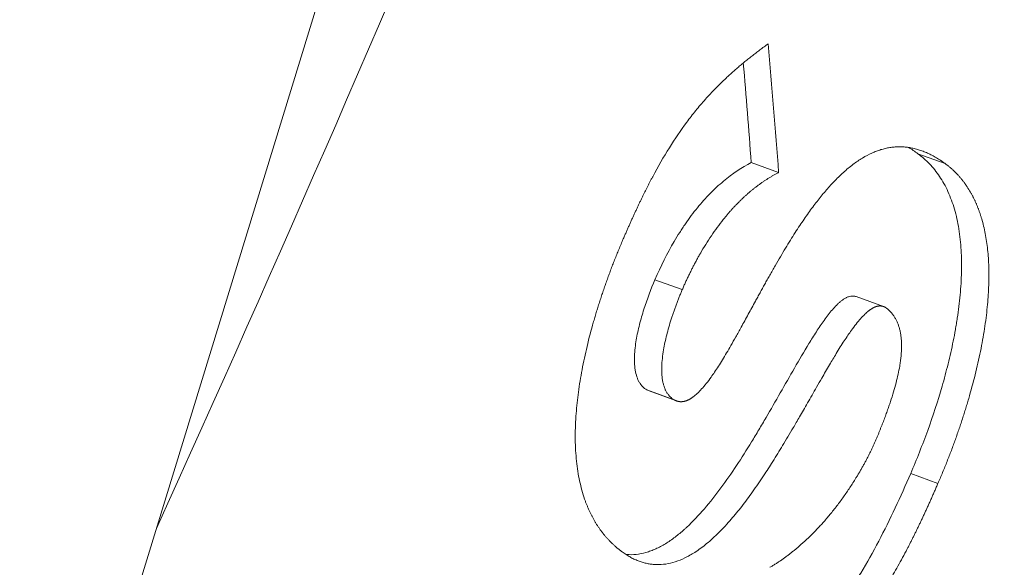
# Model space of a CAD drawing. Units: millimetres. Extents: x 7 to 415, y 5 to 292.
# Drawn here: x 376 to 379, y 83 to 84 of the extents above; entities that cross this region are included whole.
import ezdxf

# ---------------------------------------------------------------- set-up
doc = ezdxf.new("R2010")
doc.units = ezdxf.units.MM
doc.layers.add('1', color=7, linetype='Continuous', true_color=0xffffff)

msp = doc.modelspace()

# ---------------------------------------------------------------- linework, layer by layer
at = {"layer": '1', "color": 155, "linetype": 'Continuous', "lineweight": 13}
for p, q in [((379.0803, 90.6794), (373.1574, 71.3742)), ((378.8036, 84.0562), (378.8777, 84.0293)), ((378.3512, 84.0321), (378.4254, 84.0051)), ((378.0896, 83.7144), (378.1637, 83.6874)), ((378.7102, 83.6414), (378.636, 83.6684)), ((378.0672, 83.4156), (378.1414, 83.3886)), ((378.0672, 83.4156), (378.0739, 83.4125)), ((378.0739, 83.4125), (378.148, 83.3855)), ((378.7838, 83.1887), (378.8579, 83.1617))]:
    msp.add_line(p, q, dxfattribs=at)
for centre, major_axis, ratio, start_param, end_param in [((335.2773, 93.8036), (-34.8535, -49.4594), 0.733648, 1.790558, 1.97995), ((330.8099, 97.0946), (35.8833, 48.7098), 0.77634, 4.978725, 5.05911), ((332.8692, 95.5775), (-35.8833, -48.7098), 0.77634, 1.805906, 1.917518), ((333.8872, 94.8273), (17.4505, -76.4922), 0.541505, 1.307004, 1.311583), ((333.8148, 94.8539), (17.4496, -76.4907), 0.541495, 1.307013, 1.310556)]:
    msp.add_ellipse(centre, major_axis=major_axis, ratio=ratio, start_param=start_param, end_param=end_param, dxfattribs=at)
for points, knots in [([(378.38, 79.5234), (378.3822, 79.5279), (378.3886, 79.5412), (378.3993, 79.5633), (378.4121, 79.5898), (378.4249, 79.6162), (378.4377, 79.6427), (378.4505, 79.6692), (378.4632, 79.6956), (378.476, 79.7221), (378.4887, 79.7486), (378.5015, 79.7751), (378.5142, 79.8016), (378.5269, 79.8281), (378.5396, 79.8545), (378.5523, 79.881), (378.565, 79.9075), (378.5776, 79.934), (378.5903, 79.9605), (378.6029, 79.987), (378.6156, 80.0136), (378.6282, 80.0401), (378.6408, 80.0666), (378.6534, 80.0931), (378.666, 80.1196), (378.6786, 80.1462), (378.6912, 80.1727), (378.7037, 80.1992), (378.7163, 80.2258), (378.7288, 80.2523), (378.7414, 80.2788), (378.7539, 80.3054), (378.7664, 80.3319), (378.7789, 80.3585), (378.7914, 80.385), (378.8039, 80.4116), (378.8163, 80.4382), (378.8288, 80.4647), (378.8412, 80.4913), (378.8537, 80.5179), (378.8661, 80.5445), (378.8785, 80.571), (378.8909, 80.5976), (378.9033, 80.6242), (378.9157, 80.6508), (378.9281, 80.6774), (378.9404, 80.704), (378.9528, 80.7306), (378.9651, 80.7572), (378.9775, 80.7838), (378.9898, 80.8104), (379.0021, 80.837), (379.0144, 80.8636), (379.0267, 80.8902), (379.039, 80.9169), (379.0512, 80.9435), (379.0635, 80.9701), (379.0757, 80.9967), (379.088, 81.0234), (379.1002, 81.05), (379.1124, 81.0766), (379.1246, 81.1033), (379.1368, 81.1299), (379.149, 81.1566), (379.1612, 81.1832), (379.1734, 81.2099), (379.1855, 81.2365), (379.1977, 81.2632), (379.2098, 81.2899), (379.2219, 81.3165), (379.234, 81.3432), (379.2461, 81.3699), (379.2582, 81.3965), (379.2703, 81.4232), (379.2824, 81.4499), (379.2944, 81.4766), (379.3065, 81.5033), (379.3185, 81.53), (379.3305, 81.5567), (379.3425, 81.5834), (379.3545, 81.6101), (379.3665, 81.6368), (379.3785, 81.6635), (379.3905, 81.6902), (379.4025, 81.7169), (379.4144, 81.7436), (379.4263, 81.7703), (379.4383, 81.797), (379.4502, 81.8238), (379.4621, 81.8505), (379.474, 81.8772), (379.4859, 81.9039), (379.4978, 81.9307), (379.5096, 81.9574), (379.5215, 81.9842), (379.5333, 82.0109), (379.5452, 82.0376), (379.557, 82.0644), (379.5688, 82.0911), (379.5806, 82.1179), (379.5924, 82.1447), (379.6042, 82.1714), (379.616, 82.1982), (379.6277, 82.2249), (379.6395, 82.2517), (379.6512, 82.2785), (379.6629, 82.3053), (379.6746, 82.332), (379.6863, 82.3588), (379.698, 82.3856), (379.7097, 82.4124), (379.7214, 82.4392), (379.7331, 82.466), (379.7447, 82.4927), (379.7564, 82.5195), (379.768, 82.5463), (379.7796, 82.5731), (379.7912, 82.6), (379.8028, 82.6268), (379.8144, 82.6536), (379.826, 82.6804), (379.8376, 82.7072), (379.8491, 82.734), (379.8607, 82.7608), (379.8722, 82.7877), (379.8837, 82.8145), (379.8952, 82.8413), (379.9067, 82.8681), (379.9182, 82.895), (379.9297, 82.9218), (379.9412, 82.9486), (379.9526, 82.9755), (379.9641, 83.0023), (379.9755, 83.0292), (379.9869, 83.056), (379.9984, 83.0829), (380.0098, 83.1097), (380.0212, 83.1366), (380.0325, 83.1635), (380.0439, 83.1903), (380.0553, 83.2172), (380.0666, 83.244), (380.078, 83.2709), (380.0893, 83.2978), (380.1006, 83.3247), (380.1119, 83.3515), (380.1232, 83.3784), (380.1345, 83.4053), (380.1458, 83.4322), (380.1571, 83.4591), (380.1683, 83.486), (380.1796, 83.5129), (380.1908, 83.5398), (380.202, 83.5667), (380.2132, 83.5936), (380.2244, 83.6205), (380.2356, 83.6474), (380.2468, 83.6743), (380.258, 83.7012), (380.2691, 83.7281), (380.2803, 83.755), (380.2914, 83.7819), (380.3025, 83.8088), (380.3136, 83.8358), (380.3247, 83.8627), (380.3358, 83.8896), (380.3469, 83.9165), (380.358, 83.9435), (380.369, 83.9704), (380.3801, 83.9974), (380.3911, 84.0243), (380.4021, 84.0512), (380.4132, 84.0782), (380.4242, 84.1051), (380.4352, 84.1321), (380.4461, 84.159), (380.4571, 84.186), (380.4681, 84.2129), (380.479, 84.2399), (380.49, 84.2668), (380.5009, 84.2938), (380.5118, 84.3208), (380.5227, 84.3477), (380.5336, 84.3747), (380.5445, 84.4017), (380.5554, 84.4287), (380.5662, 84.4556), (380.5771, 84.4826), (380.5879, 84.5096), (380.5988, 84.5366), (380.6096, 84.5636), (380.6204, 84.5905), (380.6312, 84.6175), (380.642, 84.6445), (380.6528, 84.6715), (380.6635, 84.6985), (380.6743, 84.7255), (380.685, 84.7525), (380.6957, 84.7795), (380.7065, 84.8065), (380.7172, 84.8335), (380.7279, 84.8605), (380.7386, 84.8876), (380.7492, 84.9146), (380.7599, 84.9416), (380.7706, 84.9686), (380.7812, 84.9956), (380.7918, 85.0226), (380.8025, 85.0497), (380.8131, 85.0767), (380.8237, 85.1037), (380.8343, 85.1308), (380.8448, 85.1578), (380.8554, 85.1848), (380.866, 85.2119), (380.8765, 85.2389), (380.887, 85.2659), (380.8976, 85.293), (380.9081, 85.32), (380.9186, 85.3471), (380.9291, 85.3741), (380.9396, 85.4012), (380.95, 85.4282), (380.9605, 85.4553), (380.9709, 85.4824), (380.9814, 85.5094), (380.9918, 85.5365), (381.0022, 85.5635), (381.0126, 85.5906), (381.023, 85.6177), (381.0334, 85.6447), (381.0437, 85.6718), (381.0541, 85.6989), (381.0645, 85.726), (381.0748, 85.753), (381.0851, 85.7801), (381.0954, 85.8072), (381.1057, 85.8343), (381.116, 85.8614), (381.1263, 85.8885), (381.1366, 85.9155), (381.1468, 85.9426), (381.1571, 85.9697), (381.1673, 85.9968), (381.1775, 86.0239), (381.1878, 86.051), (381.198, 86.0781), (381.2082, 86.1052), (381.2183, 86.1323), (381.2285, 86.1594), (381.2387, 86.1865), (381.2488, 86.2137), (381.259, 86.2408), (381.2691, 86.2679), (381.2792, 86.295), (381.2893, 86.3221), (381.2994, 86.3492), (381.3095, 86.3764), (381.3195, 86.4035), (381.3296, 86.4306), (381.3397, 86.4577), (381.3497, 86.4849), (381.3597, 86.512), (381.3697, 86.5391), (381.3797, 86.5663), (381.3897, 86.5934), (381.3997, 86.6205), (381.4097, 86.6477), (381.4196, 86.6748), (381.4296, 86.7019), (381.4395, 86.7291), (381.4495, 86.7562), (381.4594, 86.7834), (381.4693, 86.8105), (381.4792, 86.8377), (381.489, 86.8648), (381.4989, 86.892), (381.5088, 86.9192), (381.5186, 86.9463), (381.5285, 86.9735), (381.5383, 87.0006), (381.5481, 87.0278), (381.5579, 87.055), (381.5677, 87.0821), (381.5775, 87.1093), (381.5872, 87.1365), (381.597, 87.1636), (381.6068, 87.1908), (381.6165, 87.218), (381.6262, 87.2452), (381.6359, 87.2723), (381.6456, 87.2995), (381.6553, 87.3267), (381.665, 87.3539), (381.6747, 87.3811), (381.6843, 87.4082), (381.694, 87.4354), (381.7036, 87.4626), (381.7132, 87.4898), (381.7229, 87.517), (381.7325, 87.5442), (381.7421, 87.5714), (381.7516, 87.5986), (381.7612, 87.6258), (381.7708, 87.653), (381.7803, 87.6802), (381.7898, 87.7074), (381.7994, 87.7346), (381.8089, 87.7618), (381.8184, 87.789), (381.8279, 87.8162), (381.8373, 87.8434), (381.8468, 87.8706), (381.8563, 87.8978), (381.8657, 87.925), (381.8752, 87.9523), (381.8846, 87.9795), (381.894, 88.0067), (381.9034, 88.0339), (381.9128, 88.0611), (381.9222, 88.0884), (381.9315, 88.1156), (381.9409, 88.1428), (381.9502, 88.17), (381.9596, 88.1973), (381.9689, 88.2245), (381.9782, 88.2517), (381.9875, 88.279), (381.9968, 88.3062), (382.0061, 88.3334), (382.0153, 88.3607), (382.0246, 88.3879), (382.0338, 88.4151), (382.043, 88.4424), (382.0523, 88.4696), (382.0615, 88.4969), (382.0707, 88.5241), (382.0799, 88.5513), (382.089, 88.5786), (382.0982, 88.6058), (382.1074, 88.6331), (382.1165, 88.6603), (382.1256, 88.6876), (382.1347, 88.7148), (382.1439, 88.7421), (382.1529, 88.7694), (382.162, 88.7966), (382.1711, 88.8239), (382.1802, 88.8511), (382.1892, 88.8784), (382.1983, 88.9057), (382.2073, 88.9329), (382.2163, 88.9602), (382.2253, 88.9874), (382.2343, 89.0147), (382.2433, 89.042), (382.2523, 89.0692), (382.2612, 89.0965), (382.2702, 89.1238), (382.2791, 89.1511), (382.288, 89.1783), (382.297, 89.2056), (382.3059, 89.2329), (382.3147, 89.2602), (382.3236, 89.2874), (382.3325, 89.3147), (382.3414, 89.342), (382.3502, 89.3693), (382.359, 89.3966), (382.3679, 89.4238), (382.3767, 89.4511), (382.3855, 89.4784), (382.3943, 89.5057), (382.403, 89.533), (382.4118, 89.5603), (382.4206, 89.5876), (382.4293, 89.6149), (382.4381, 89.6421), (382.4468, 89.6694), (382.4555, 89.6967), (382.4642, 89.724), (382.4729, 89.7513), (382.4815, 89.7786), (382.4902, 89.8059), (382.4989, 89.8332), (382.5075, 89.8605), (382.5161, 89.8878), (382.5248, 89.9151), (382.5334, 89.9424), (382.542, 89.9697), (382.5497, 89.9943), (382.5546, 90.0098), (382.5566, 90.0162)], [0, 0, 0, 0, 0.001309, 0.003878, 0.006447, 0.009016, 0.011585, 0.014154, 0.016723, 0.019292, 0.021861, 0.02443, 0.026999, 0.029568, 0.032137, 0.034706, 0.037275, 0.039845, 0.042414, 0.044983, 0.047552, 0.050121, 0.05269, 0.055259, 0.057828, 0.060397, 0.062966, 0.065535, 0.068104, 0.070673, 0.073242, 0.075812, 0.078381, 0.08095, 0.083519, 0.086088, 0.088657, 0.091226, 0.093795, 0.096364, 0.098933, 0.101502, 0.104071, 0.106641, 0.10921, 0.111779, 0.114348, 0.116917, 0.119486, 0.122055, 0.124624, 0.127193, 0.129762, 0.132331, 0.134901, 0.13747, 0.140039, 0.142608, 0.145177, 0.147746, 0.150315, 0.152884, 0.155453, 0.158022, 0.160592, 0.163161, 0.16573, 0.168299, 0.170868, 0.173437, 0.176006, 0.178575, 0.181144, 0.183714, 0.186283, 0.188852, 0.191421, 0.19399, 0.196559, 0.199128, 0.201697, 0.204267, 0.206836, 0.209405, 0.211974, 0.214543, 0.217112, 0.219681, 0.22225, 0.22482, 0.227389, 0.229958, 0.232527, 0.235096, 0.237665, 0.240234, 0.242803, 0.245373, 0.247942, 0.250511, 0.25308, 0.255649, 0.258218, 0.260787, 0.263357, 0.265926, 0.268495, 0.271064, 0.273633, 0.276202, 0.278771, 0.281341, 0.28391, 0.286479, 0.289048, 0.291617, 0.294186, 0.296756, 0.299325, 0.301894, 0.304463, 0.307032, 0.309601, 0.312171, 0.31474, 0.317309, 0.319878, 0.322447, 0.325016, 0.327586, 0.330155, 0.332724, 0.335293, 0.337862, 0.340431, 0.343001, 0.34557, 0.348139, 0.350708, 0.353277, 0.355847, 0.358416, 0.360985, 0.363554, 0.366123, 0.368693, 0.371262, 0.373831, 0.3764, 0.378969, 0.381539, 0.384108, 0.386677, 0.389246, 0.391815, 0.394385, 0.396954, 0.399523, 0.402092, 0.404661, 0.407231, 0.4098, 0.412369, 0.414938, 0.417507, 0.420077, 0.422646, 0.425215, 0.427784, 0.430354, 0.432923, 0.435492, 0.438061, 0.44063, 0.4432, 0.445769, 0.448338, 0.450907, 0.453477, 0.456046, 0.458615, 0.461184, 0.463754, 0.466323, 0.468892, 0.471461, 0.474031, 0.4766, 0.479169, 0.481738, 0.484308, 0.486877, 0.489446, 0.492015, 0.494585, 0.497154, 0.499723, 0.502292, 0.504862, 0.507431, 0.51, 0.51257, 0.515139, 0.517708, 0.520277, 0.522847, 0.525416, 0.527985, 0.530554, 0.533124, 0.535693, 0.538262, 0.540832, 0.543401, 0.54597, 0.54854, 0.551109, 0.553678, 0.556247, 0.558817, 0.561386, 0.563955, 0.566525, 0.569094, 0.571663, 0.574233, 0.576802, 0.579371, 0.58194, 0.58451, 0.587079, 0.589648, 0.592218, 0.594787, 0.597356, 0.599926, 0.602495, 0.605064, 0.607634, 0.610203, 0.612772, 0.615342, 0.617911, 0.62048, 0.62305, 0.625619, 0.628188, 0.630758, 0.633327, 0.635897, 0.638466, 0.641035, 0.643605, 0.646174, 0.648743, 0.651313, 0.653882, 0.656451, 0.659021, 0.66159, 0.664159, 0.666729, 0.669298, 0.671868, 0.674437, 0.677006, 0.679576, 0.682145, 0.684715, 0.687284, 0.689853, 0.692423, 0.694992, 0.697561, 0.700131, 0.7027, 0.70527, 0.707839, 0.710408, 0.712978, 0.715547, 0.718117, 0.720686, 0.723256, 0.725825, 0.728394, 0.730964, 0.733533, 0.736103, 0.738672, 0.741241, 0.743811, 0.74638, 0.74895, 0.751519, 0.754089, 0.756658, 0.759228, 0.761797, 0.764366, 0.766936, 0.769505, 0.772075, 0.774644, 0.777214, 0.779783, 0.782353, 0.784922, 0.787491, 0.790061, 0.79263, 0.7952, 0.797769, 0.800339, 0.802908, 0.805478, 0.808047, 0.810617, 0.813186, 0.815756, 0.818325, 0.820895, 0.823464, 0.826034, 0.828603, 0.831173, 0.833742, 0.836312, 0.838881, 0.841451, 0.84402, 0.84659, 0.849159, 0.851729, 0.854298, 0.856868, 0.859437, 0.862007, 0.864576, 0.867146, 0.869715, 0.872285, 0.874854, 0.877424, 0.879993, 0.882563, 0.885133, 0.887702, 0.890272, 0.892841, 0.895411, 0.89798, 0.90055, 0.903119, 0.905689, 0.908259, 0.910828, 0.913398, 0.915967, 0.918537, 0.921106, 0.923676, 0.926245, 0.928815, 0.931385, 0.933954, 0.936524, 0.939093, 0.941663, 0.944233, 0.946802, 0.949372, 0.951941, 0.954511, 0.957081, 0.95965, 0.96222, 0.964789, 0.967359, 0.969929, 0.972498, 0.975068, 0.977637, 0.980207, 0.982777, 0.985346, 0.987916, 0.990486, 0.993055, 0.995625, 0.998194, 1, 1, 1, 1]), ([(378.0049, 83.8284), (378.0063, 83.8315), (378.009, 83.8378), (378.0131, 83.8471), (378.0171, 83.8563), (378.0211, 83.8653), (378.0252, 83.8743), (378.0292, 83.8831), (378.0331, 83.8918), (378.0371, 83.9004), (378.0411, 83.9088), (378.045, 83.9172), (378.0489, 83.9254), (378.0528, 83.9335), (378.0567, 83.9415), (378.0606, 83.9493), (378.0644, 83.9571), (378.0683, 83.9647), (378.0721, 83.9722), (378.0759, 83.9796), (378.0797, 83.9868), (378.0965, 84.0187), (378.1273, 84.0723), (378.1672, 84.1312), (378.2004, 84.1738), (378.2265, 84.2044), (378.254, 84.2338), (378.276, 84.2553), (378.292, 84.27), (378.3014, 84.2785), (378.3111, 84.2871), (378.3211, 84.2956), (378.3312, 84.304), (378.3417, 84.3125), (378.3523, 84.321), (378.3632, 84.3294), (378.3743, 84.3379), (378.3857, 84.3463), (378.3933, 84.3519), (378.3972, 84.3547)], [0, 0, 0, 0, 0.013917, 0.027687, 0.041309, 0.054785, 0.068114, 0.081298, 0.094337, 0.10723, 0.119979, 0.132585, 0.145047, 0.157366, 0.169544, 0.181579, 0.193474, 0.205228, 0.216842, 0.228318, 0.239655, 0.250855, 0.378383, 0.49972, 0.560026, 0.621688, 0.684903, 0.749854, 0.770407, 0.791386, 0.812795, 0.834638, 0.85692, 0.879644, 0.902812, 0.926429, 0.950498, 0.97502, 1, 1, 1, 1]), ([(378.1414, 83.3886), (378.1418, 83.3884), (378.1427, 83.3879), (378.144, 83.3872), (378.1454, 83.3865), (378.1468, 83.386), (378.1481, 83.3854), (378.1495, 83.385), (378.1509, 83.3846), (378.1523, 83.3842), (378.1537, 83.3839), (378.1551, 83.3837), (378.1565, 83.3835), (378.158, 83.3834), (378.1594, 83.3833), (378.1609, 83.3833), (378.1623, 83.3834), (378.1638, 83.3835), (378.1653, 83.3836), (378.1668, 83.3838), (378.1682, 83.3841), (378.1698, 83.3845), (378.1713, 83.3849), (378.1728, 83.3853), (378.1743, 83.3858), (378.1759, 83.3864), (378.1774, 83.387), (378.179, 83.3877), (378.1805, 83.3884), (378.1821, 83.3892), (378.1837, 83.3901), (378.1853, 83.391), (378.1869, 83.3919), (378.1885, 83.393), (378.1902, 83.394), (378.1918, 83.3952), (378.1967, 83.3987), (378.205, 83.4058), (378.2168, 83.418), (378.2293, 83.4328), (378.2409, 83.4483), (378.2518, 83.4641), (378.2621, 83.4797), (378.2729, 83.4971), (378.2843, 83.5159), (378.2963, 83.5367), (378.3095, 83.5599), (378.322, 83.5824), (378.3333, 83.603), (378.343, 83.6207), (378.3527, 83.6383), (378.3611, 83.6539), (378.3685, 83.6675), (378.3748, 83.679), (378.3812, 83.6906), (378.3877, 83.7024), (378.3944, 83.7143), (378.4037, 83.731), (378.4156, 83.7519), (378.4299, 83.7764), (378.4437, 83.7996), (378.4571, 83.8214), (378.47, 83.8419), (378.4862, 83.8668), (378.5058, 83.8953), (378.5291, 83.9266), (378.5519, 83.9547), (378.5757, 83.9812), (378.6006, 84.0056), (378.6267, 84.0274), (378.6527, 84.0451), (378.6721, 84.0553), (378.6847, 84.0608), (378.6907, 84.0632), (378.6968, 84.0653), (378.7028, 84.0673), (378.7088, 84.069), (378.7148, 84.0705), (378.7208, 84.0718), (378.7268, 84.0729), (378.7329, 84.0738), (378.7389, 84.0744), (378.7449, 84.0749), (378.7509, 84.0751), (378.757, 84.0751), (378.763, 84.0748), (378.769, 84.0744), (378.775, 84.0737), (378.7811, 84.0729), (378.7871, 84.0718), (378.7931, 84.0704), (378.7992, 84.0689), (378.8052, 84.0672), (378.8112, 84.0652), (378.8173, 84.063), (378.8233, 84.0606), (378.8294, 84.058), (378.8354, 84.0552), (378.8415, 84.0521), (378.8475, 84.0489), (378.8536, 84.0454), (378.8596, 84.0417), (378.8657, 84.0378), (378.8717, 84.0336), (378.8757, 84.0307), (378.8777, 84.0293)], [0, 0, 0, 0, 0.001836, 0.003659, 0.005469, 0.007267, 0.009053, 0.01083, 0.012598, 0.014358, 0.016111, 0.017858, 0.0196, 0.021339, 0.023075, 0.024809, 0.026543, 0.028277, 0.030013, 0.031751, 0.033494, 0.035241, 0.036994, 0.038755, 0.040523, 0.0423, 0.044087, 0.045886, 0.047696, 0.049519, 0.051357, 0.053209, 0.055076, 0.05696, 0.058862, 0.060782, 0.06272, 0.076114, 0.09087, 0.107131, 0.125004, 0.13862, 0.153508, 0.169684, 0.187159, 0.205211, 0.225963, 0.249421, 0.264999, 0.280573, 0.296141, 0.311704, 0.321705, 0.331855, 0.342154, 0.352603, 0.363202, 0.373952, 0.39717, 0.41938, 0.440586, 0.460794, 0.480013, 0.49825, 0.53203, 0.564094, 0.594534, 0.623459, 0.656282, 0.687926, 0.718658, 0.748771, 0.755775, 0.762777, 0.769782, 0.776793, 0.783816, 0.790853, 0.797909, 0.804989, 0.812095, 0.819232, 0.826405, 0.833615, 0.840869, 0.848168, 0.855518, 0.862921, 0.87038, 0.8779, 0.885484, 0.893134, 0.900855, 0.908648, 0.916518, 0.924467, 0.932498, 0.940613, 0.948815, 0.957108, 0.965492, 0.973971, 0.982548, 0.991223, 1, 1, 1, 1]), ([(378.8036, 84.0562), (378.809, 84.0522), (378.8144, 84.0479), (378.8248, 84.0388), (378.8299, 84.0339), (378.8446, 84.0186), (378.8537, 84.0072), (378.8663, 83.9884), (378.8703, 83.9819), (378.878, 83.9681), (378.8816, 83.9609), (378.8919, 83.9383), (378.8978, 83.9224), (378.9076, 83.8887), (378.9115, 83.8709), (378.916, 83.843), (378.9173, 83.8334), (378.9194, 83.8142), (378.9202, 83.8045), (378.922, 83.775), (378.9222, 83.7551), (378.9213, 83.7145), (378.9201, 83.6939), (378.9162, 83.6522), (378.9136, 83.6313), (378.9096, 83.605), (378.9088, 83.5998), (378.907, 83.5893), (378.9061, 83.5841), (378.9033, 83.5684), (378.9014, 83.558), (378.8951, 83.527), (378.8904, 83.5064), (378.8803, 83.4656), (378.8749, 83.4453), (378.8574, 83.3849), (378.8444, 83.345), (378.8231, 83.2859), (378.8156, 83.2663), (378.8001, 83.2273), (378.7921, 83.2079), (378.7838, 83.1887)], [0, 0, 0, 0, 0.03125, 0.03125, 0.0625, 0.0625, 0.125, 0.125, 0.15625, 0.15625, 0.1875, 0.1875, 0.25, 0.25, 0.3125, 0.3125, 0.34375, 0.34375, 0.375, 0.375, 0.4375, 0.4375, 0.5, 0.5, 0.5625, 0.5625, 0.578125, 0.578125, 0.59375, 0.59375, 0.625, 0.625, 0.6875, 0.6875, 0.75, 0.75, 0.875, 0.875, 0.9375, 0.9375, 1, 1, 1, 1]), ([(378.3512, 84.0321), (378.3255, 84.0189), (378.3002, 84.0023), (378.2692, 83.9764), (378.2631, 83.971), (378.251, 83.9598), (378.245, 83.954), (378.2274, 83.936), (378.2159, 83.9231), (378.1936, 83.8958), (378.1828, 83.8813), (378.1696, 83.8622), (378.167, 83.8583), (378.1618, 83.8505), (378.1542, 83.8387), (378.1468, 83.8266), (378.1228, 83.7857), (378.1054, 83.751), (378.0896, 83.7144)], [0, 0, 0, 0, 0.25, 0.25, 0.3125, 0.3125, 0.375, 0.375, 0.5, 0.5, 0.625, 0.625, 0.65625, 0.65625, 0.6875, 0.75, 0.75, 1, 1, 1, 1]), ([(378.8777, 84.0293), (378.8786, 84.0286), (378.8804, 84.0273), (378.883, 84.0253), (378.8855, 84.0233), (378.8881, 84.0212), (378.8906, 84.0191), (378.893, 84.017), (378.8955, 84.0148), (378.8979, 84.0126), (378.9003, 84.0104), (378.9027, 84.0082), (378.905, 84.0059), (378.9073, 84.0035), (378.9096, 84.0012), (378.9118, 83.9988), (378.914, 83.9964), (378.9162, 83.9939), (378.9184, 83.9914), (378.9205, 83.9889), (378.9226, 83.9863), (378.9247, 83.9837), (378.9267, 83.9811), (378.9287, 83.9784), (378.9307, 83.9757), (378.9327, 83.973), (378.9346, 83.9702), (378.9365, 83.9675), (378.9384, 83.9646), (378.9402, 83.9618), (378.942, 83.9589), (378.9438, 83.9559), (378.9455, 83.953), (378.9472, 83.95), (378.9489, 83.947), (378.9506, 83.9439), (378.9522, 83.9408), (378.9538, 83.9377), (378.9554, 83.9345), (378.9569, 83.9313), (378.9585, 83.9281), (378.9599, 83.9248), (378.9614, 83.9215), (378.9628, 83.9182), (378.9642, 83.9149), (378.9656, 83.9115), (378.9669, 83.908), (378.9682, 83.9046), (378.9695, 83.9011), (378.9708, 83.8976), (378.972, 83.894), (378.9732, 83.8904), (378.9743, 83.8868), (378.9755, 83.8831), (378.98, 83.8679), (378.9868, 83.8396), (378.9933, 83.796), (378.9964, 83.7492), (378.9962, 83.6993), (378.9927, 83.6454), (378.9858, 83.5879), (378.9752, 83.5269), (378.9611, 83.4635), (378.9483, 83.4158), (378.9391, 83.3842), (378.9347, 83.3695), (378.9301, 83.3548), (378.9254, 83.3401), (378.9206, 83.3253), (378.9156, 83.3105), (378.9104, 83.2957), (378.9052, 83.2809), (378.8997, 83.266), (378.8942, 83.2512), (378.8885, 83.2363), (378.8827, 83.2214), (378.8767, 83.2065), (378.8706, 83.1916), (378.8643, 83.1766), (378.8601, 83.1667), (378.8579, 83.1617)], [0, 0, 0, 0, 0.00509, 0.010158, 0.015205, 0.02023, 0.025234, 0.030218, 0.035182, 0.040126, 0.045051, 0.049958, 0.054847, 0.059717, 0.064571, 0.069407, 0.074228, 0.079032, 0.083821, 0.088596, 0.093356, 0.098102, 0.102834, 0.107554, 0.112261, 0.116957, 0.121641, 0.126314, 0.130977, 0.13563, 0.140274, 0.144909, 0.149537, 0.154156, 0.158768, 0.163374, 0.167974, 0.172568, 0.177158, 0.181743, 0.186324, 0.190903, 0.195478, 0.200051, 0.204623, 0.209194, 0.213764, 0.218335, 0.222906, 0.227478, 0.232053, 0.236629, 0.241209, 0.245792, 0.250379, 0.298084, 0.346457, 0.39608, 0.447494, 0.501184, 0.559708, 0.620586, 0.684199, 0.75088, 0.765895, 0.780971, 0.796112, 0.81132, 0.826598, 0.841949, 0.857374, 0.872878, 0.888461, 0.904128, 0.91988, 0.935719, 0.951648, 0.96767, 0.983787, 1, 1, 1, 1]), ([(378.4254, 84.0051), (378.4242, 84.0045), (378.4219, 84.0034), (378.4185, 84.0015), (378.4151, 83.9997), (378.4116, 83.9978), (378.4082, 83.9958), (378.4048, 83.9939), (378.4015, 83.9918), (378.3981, 83.9898), (378.3947, 83.9877), (378.3914, 83.9855), (378.3881, 83.9834), (378.3847, 83.9811), (378.3814, 83.9789), (378.3781, 83.9766), (378.3748, 83.9743), (378.3716, 83.9719), (378.3683, 83.9695), (378.3651, 83.967), (378.3618, 83.9645), (378.3586, 83.962), (378.3554, 83.9595), (378.3522, 83.9568), (378.349, 83.9542), (378.3458, 83.9515), (378.3427, 83.9488), (378.3395, 83.946), (378.3364, 83.9432), (378.3332, 83.9404), (378.3301, 83.9375), (378.327, 83.9346), (378.3239, 83.9316), (378.3208, 83.9286), (378.3178, 83.9256), (378.3147, 83.9225), (378.3117, 83.9194), (378.3086, 83.9163), (378.3056, 83.9131), (378.3026, 83.9098), (378.2996, 83.9066), (378.2966, 83.9033), (378.2937, 83.8999), (378.2907, 83.8965), (378.2877, 83.8931), (378.2848, 83.8896), (378.2819, 83.8861), (378.2744, 83.877), (378.2625, 83.8618), (378.2465, 83.8396), (378.2311, 83.8162), (378.2194, 83.7971), (378.2111, 83.7828), (378.206, 83.7738), (378.201, 83.7647), (378.1961, 83.7555), (378.1913, 83.7461), (378.1865, 83.7366), (378.1818, 83.727), (378.1772, 83.7173), (378.1726, 83.7075), (378.1681, 83.6975), (378.1652, 83.6908), (378.1637, 83.6874)], [0, 0, 0, 0, 0.011257, 0.022483, 0.03368, 0.044847, 0.055986, 0.067097, 0.078183, 0.089242, 0.100277, 0.111289, 0.122277, 0.133244, 0.14419, 0.155116, 0.166023, 0.176912, 0.187784, 0.19864, 0.20948, 0.220307, 0.23112, 0.241922, 0.252711, 0.263491, 0.274262, 0.285024, 0.295779, 0.306527, 0.317271, 0.32801, 0.338746, 0.34948, 0.360212, 0.370944, 0.381677, 0.392412, 0.403149, 0.41389, 0.424636, 0.435388, 0.446146, 0.456912, 0.467687, 0.478472, 0.489267, 0.500074, 0.561951, 0.624119, 0.68676, 0.750054, 0.772446, 0.794883, 0.817371, 0.839918, 0.862532, 0.885219, 0.907987, 0.930842, 0.953791, 0.976842, 1, 1, 1, 1]), ([(378.0004, 82.9758), (377.9994, 82.9766), (377.9974, 82.9781), (377.9944, 82.9804), (377.9915, 82.9827), (377.9885, 82.9851), (377.9856, 82.9875), (377.9828, 82.99), (377.98, 82.9925), (377.9772, 82.995), (377.9745, 82.9976), (377.9718, 83.0002), (377.9691, 83.0028), (377.9665, 83.0055), (377.9639, 83.0082), (377.9613, 83.011), (377.9588, 83.0138), (377.9563, 83.0166), (377.9538, 83.0195), (377.9514, 83.0224), (377.9491, 83.0253), (377.9467, 83.0283), (377.9444, 83.0313), (377.9421, 83.0344), (377.9399, 83.0375), (377.9377, 83.0406), (377.9356, 83.0438), (377.9334, 83.047), (377.9313, 83.0502), (377.9293, 83.0535), (377.9273, 83.0568), (377.9253, 83.0602), (377.9234, 83.0636), (377.9215, 83.067), (377.9196, 83.0705), (377.9178, 83.074), (377.916, 83.0775), (377.9142, 83.0811), (377.9125, 83.0847), (377.9108, 83.0884), (377.9091, 83.0921), (377.9075, 83.0958), (377.906, 83.0996), (377.9044, 83.1034), (377.9029, 83.1073), (377.9014, 83.1111), (377.9, 83.1151), (377.8936, 83.1332), (377.8841, 83.1676), (377.8756, 83.222), (377.8724, 83.281), (377.8742, 83.3415), (377.8803, 83.4024), (377.8898, 83.4631), (377.903, 83.5263), (377.9153, 83.5737), (377.9241, 83.6046), (377.9281, 83.6184), (377.9323, 83.6323), (377.9366, 83.6461), (377.9411, 83.66), (377.9457, 83.6739), (377.9504, 83.6878), (377.9553, 83.7018), (377.9603, 83.7158), (377.9654, 83.7298), (377.9706, 83.7438), (377.976, 83.7578), (377.9815, 83.7719), (377.9872, 83.786), (377.993, 83.8001), (377.9989, 83.8143), (378.0029, 83.8237), (378.0049, 83.8284)], [0, 0, 0, 0, 0.005894, 0.01176, 0.017599, 0.023409, 0.029193, 0.034951, 0.040682, 0.046389, 0.05207, 0.057728, 0.063361, 0.068972, 0.074559, 0.080125, 0.085669, 0.091193, 0.096696, 0.102179, 0.107643, 0.113089, 0.118517, 0.123927, 0.129321, 0.134698, 0.140061, 0.145408, 0.150741, 0.156061, 0.161368, 0.166663, 0.171946, 0.177218, 0.18248, 0.187733, 0.192977, 0.198212, 0.203441, 0.208662, 0.213877, 0.219087, 0.224292, 0.229494, 0.234692, 0.239887, 0.24508, 0.250272, 0.31112, 0.372393, 0.43521, 0.50061, 0.559393, 0.620314, 0.683844, 0.750399, 0.764489, 0.778639, 0.792853, 0.807133, 0.821482, 0.835902, 0.850397, 0.864969, 0.879621, 0.894354, 0.909173, 0.924079, 0.939074, 0.954162, 0.969344, 0.984622, 1, 1, 1, 1]), ([(378.0896, 83.7144), (378.0783, 83.6883), (378.0682, 83.6615), (378.0573, 83.6271), (378.0552, 83.6202), (378.0512, 83.6064), (378.0456, 83.5857), (378.0411, 83.5648), (378.0376, 83.5439), (378.0365, 83.5369), (378.0353, 83.5264), (378.035, 83.5228), (378.0344, 83.5158), (378.0342, 83.5123), (378.0337, 83.5018), (378.0337, 83.495), (378.0342, 83.4849), (378.0344, 83.4816), (378.0351, 83.475), (378.0355, 83.4718), (378.037, 83.4624), (378.0385, 83.4566), (378.0413, 83.4483), (378.0423, 83.4457), (378.044, 83.4419), (378.0446, 83.4406), (378.0459, 83.4382), (378.0465, 83.437), (378.0499, 83.4314), (378.0529, 83.4275), (378.058, 83.4224), (378.0597, 83.4209), (378.0634, 83.418), (378.0653, 83.4167), (378.0672, 83.4156)], [0, 0, 0, 0, 0.25, 0.25, 0.3125, 0.3125, 0.375, 0.5, 0.5, 0.5625, 0.5625, 0.59375, 0.59375, 0.625, 0.625, 0.6875, 0.6875, 0.71875, 0.71875, 0.75, 0.75, 0.8125, 0.8125, 0.84375, 0.84375, 0.859375, 0.859375, 0.875, 0.875, 0.9375, 0.9375, 0.96875, 0.96875, 1, 1, 1, 1]), ([(378.636, 83.6684), (378.6353, 83.6687), (378.6347, 83.6689), (378.633, 83.6693), (378.632, 83.6696), (378.6299, 83.6699), (378.6288, 83.67), (378.6257, 83.6702), (378.6236, 83.6701), (378.6192, 83.6694), (378.6171, 83.6688), (378.6138, 83.6677), (378.6126, 83.6672), (378.6105, 83.6662), (378.6094, 83.6657), (378.6039, 83.6629), (378.5996, 83.66), (378.5933, 83.655), (378.5912, 83.6532), (378.587, 83.6495), (378.5809, 83.6437), (378.575, 83.6373), (378.5635, 83.6239), (378.5561, 83.6141), (378.5453, 83.5991), (378.5417, 83.5939), (378.5347, 83.5836), (378.5242, 83.5679), (378.5141, 83.5517), (378.4942, 83.5191), (378.4812, 83.4969), (378.4426, 83.4299), (378.4172, 83.3847), (378.3847, 83.3291), (378.3782, 83.3181), (378.365, 83.296), (378.3584, 83.2851), (378.3384, 83.2524), (378.3249, 83.2311), (378.2834, 83.1685), (378.2547, 83.1288), (378.2085, 83.0751), (378.1926, 83.0582), (378.1739, 83.0408), (378.1718, 83.0389), (378.1676, 83.0351), (378.1655, 83.0333), (378.1591, 83.0278), (378.1463, 83.0172), (378.1334, 83.0078), (378.116, 82.9965), (378.1072, 82.9915), (378.0939, 82.985), (378.0895, 82.983), (378.0828, 82.9803), (378.0805, 82.9794), (378.0761, 82.9778), (378.065, 82.974), (378.0452, 82.9692), (378.0281, 82.968), (378.0167, 82.9683), (378.0138, 82.9684), (378.0109, 82.9687)], [0, 0, 0, 0, 0.003098, 0.003098, 0.007573, 0.007573, 0.012048, 0.012048, 0.020999, 0.020999, 0.02995, 0.02995, 0.034425, 0.034425, 0.038901, 0.038901, 0.056802, 0.056802, 0.065753, 0.065753, 0.074704, 0.092605, 0.092605, 0.128408, 0.128408, 0.14631, 0.14631, 0.164212, 0.200015, 0.200015, 0.271621, 0.271621, 0.414834, 0.414834, 0.450637, 0.450637, 0.48644, 0.48644, 0.558046, 0.558046, 0.701259, 0.701259, 0.772865, 0.772865, 0.781816, 0.781816, 0.790766, 0.790766, 0.808668, 0.844471, 0.844471, 0.880274, 0.880274, 0.898176, 0.898176, 0.907127, 0.907127, 0.916077, 0.951881, 0.987684, 0.987684, 1, 1, 1, 1]), ([(378.1637, 83.6874), (378.163, 83.6858), (378.1616, 83.6825), (378.1595, 83.6775), (378.1575, 83.6725), (378.1554, 83.6675), (378.1534, 83.6626), (378.1515, 83.6576), (378.1496, 83.6526), (378.1477, 83.6476), (378.1458, 83.6426), (378.144, 83.6376), (378.1422, 83.6326), (378.1405, 83.6276), (378.1387, 83.6226), (378.1371, 83.6176), (378.1354, 83.6126), (378.132, 83.602), (378.1271, 83.586), (378.1214, 83.5647), (378.1166, 83.5442), (378.1126, 83.523), (378.1095, 83.5014), (378.1078, 83.4797), (378.1079, 83.4599), (378.1093, 83.4462), (378.1109, 83.4376), (378.1118, 83.4333), (378.1129, 83.4292), (378.1141, 83.4252), (378.1154, 83.4214), (378.1169, 83.4177), (378.1184, 83.4142), (378.1202, 83.4109), (378.122, 83.4078), (378.124, 83.4048), (378.1261, 83.402), (378.1283, 83.3993), (378.1307, 83.3968), (378.1332, 83.3945), (378.1358, 83.3924), (378.1385, 83.3904), (378.1404, 83.3892), (378.1414, 83.3886)], [0, 0, 0, 0, 0.015858, 0.031662, 0.047413, 0.063111, 0.07876, 0.094359, 0.109912, 0.125419, 0.140882, 0.156303, 0.171683, 0.187024, 0.202328, 0.217595, 0.232829, 0.24803, 0.314533, 0.377983, 0.438578, 0.496542, 0.566034, 0.630414, 0.690503, 0.747312, 0.762487, 0.777471, 0.792294, 0.806983, 0.82157, 0.836087, 0.850563, 0.865031, 0.879524, 0.894072, 0.908706, 0.923458, 0.938358, 0.953435, 0.968716, 0.984229, 1, 1, 1, 1]), ([(378.7193, 83.6363), (378.7189, 83.6365), (378.7182, 83.6371), (378.7172, 83.6378), (378.7161, 83.6385), (378.7151, 83.6392), (378.714, 83.6398), (378.7129, 83.6403), (378.7118, 83.6408), (378.7107, 83.6413), (378.7096, 83.6417), (378.7084, 83.642), (378.7073, 83.6424), (378.7061, 83.6426), (378.705, 83.6428), (378.7038, 83.643), (378.7026, 83.6431), (378.7014, 83.6431), (378.7002, 83.6431), (378.699, 83.6431), (378.6978, 83.643), (378.6965, 83.6429), (378.6953, 83.6427), (378.694, 83.6424), (378.6927, 83.6422), (378.6915, 83.6418), (378.6902, 83.6414), (378.6889, 83.641), (378.6876, 83.6405), (378.6862, 83.64), (378.6849, 83.6394), (378.6836, 83.6388), (378.6822, 83.6381), (378.6808, 83.6373), (378.6795, 83.6366), (378.6781, 83.6357), (378.6767, 83.6348), (378.6753, 83.6339), (378.6738, 83.6329), (378.6724, 83.6319), (378.671, 83.6308), (378.6664, 83.6273), (378.6586, 83.6203), (378.6473, 83.6083), (378.6353, 83.5937), (378.6239, 83.5786), (378.6133, 83.5633), (378.6032, 83.5482), (378.5925, 83.5315), (378.5792, 83.51), (378.5623, 83.4817), (378.5446, 83.4513), (378.5248, 83.4167), (378.5082, 83.3876), (378.4929, 83.3608), (378.4827, 83.3431), (378.4735, 83.3273), (378.4583, 83.301), (378.4372, 83.2655), (378.4104, 83.222), (378.3832, 83.1799), (378.3553, 83.1391), (378.326, 83.0997), (378.2956, 83.0625), (378.2639, 83.0282), (378.2307, 82.9978), (378.1998, 82.975), (378.1712, 82.9588), (378.1447, 82.9482), (378.1187, 82.9421), (378.0998, 82.9409), (378.0877, 82.9415), (378.0821, 82.942), (378.0765, 82.9427), (378.071, 82.9436), (378.0655, 82.9448), (378.0599, 82.9461), (378.0544, 82.9477), (378.049, 82.9495), (378.0435, 82.9516), (378.0381, 82.9538), (378.0326, 82.9563), (378.0272, 82.959), (378.0218, 82.9619), (378.0164, 82.965), (378.0111, 82.9684), (378.0057, 82.972), (378.0022, 82.9745), (378.0004, 82.9758)], [0, 0, 0, 0, 0.00158, 0.003147, 0.004703, 0.006249, 0.007785, 0.009313, 0.010833, 0.012347, 0.013855, 0.015358, 0.016857, 0.018354, 0.019849, 0.021344, 0.022838, 0.024334, 0.025832, 0.027334, 0.02884, 0.030351, 0.031868, 0.033393, 0.034925, 0.036467, 0.038019, 0.039581, 0.041156, 0.042743, 0.044343, 0.045958, 0.047588, 0.049234, 0.050896, 0.052576, 0.054273, 0.05599, 0.057726, 0.059482, 0.061258, 0.063056, 0.076304, 0.091075, 0.107487, 0.125626, 0.139353, 0.154348, 0.170623, 0.188187, 0.216592, 0.250609, 0.273375, 0.313047, 0.331322, 0.347819, 0.362538, 0.37548, 0.421223, 0.462754, 0.500103, 0.544544, 0.585904, 0.624309, 0.668701, 0.710275, 0.749484, 0.781362, 0.812552, 0.843448, 0.874454, 0.881405, 0.88839, 0.895414, 0.90248, 0.909594, 0.916759, 0.923979, 0.931258, 0.938599, 0.946007, 0.953484, 0.961035, 0.968662, 0.976369, 0.984159, 0.992035, 1, 1, 1, 1]), ([(378.6945, 83.2917), (378.6956, 83.2943), (378.6977, 83.2995), (378.7008, 83.3073), (378.7038, 83.3149), (378.7068, 83.3224), (378.7096, 83.3297), (378.7123, 83.3369), (378.715, 83.344), (378.7176, 83.351), (378.72, 83.3578), (378.7224, 83.3645), (378.7247, 83.371), (378.7269, 83.3775), (378.7312, 83.3903), (378.7372, 83.4093), (378.7441, 83.434), (378.7497, 83.4574), (378.7532, 83.4748), (378.7551, 83.4866), (378.756, 83.4932), (378.7569, 83.4998), (378.7576, 83.5062), (378.7581, 83.5125), (378.7586, 83.5187), (378.7589, 83.5247), (378.759, 83.5306), (378.7591, 83.5364), (378.7589, 83.542), (378.7587, 83.5475), (378.7583, 83.5529), (378.7578, 83.5582), (378.7572, 83.5633), (378.7564, 83.5683), (378.7555, 83.5732), (378.7544, 83.578), (378.7532, 83.5826), (378.7519, 83.5871), (378.7504, 83.5914), (378.7489, 83.5956), (378.7471, 83.5997), (378.7453, 83.6037), (378.7433, 83.6076), (378.7411, 83.6113), (378.7389, 83.6149), (378.7365, 83.6183), (378.7339, 83.6216), (378.7313, 83.6248), (378.7285, 83.6279), (378.7255, 83.6308), (378.7225, 83.6336), (378.7203, 83.6354), (378.7193, 83.6363)], [0, 0, 0, 0, 0.021594, 0.042769, 0.063527, 0.083869, 0.103796, 0.123309, 0.142408, 0.161097, 0.179375, 0.197244, 0.214707, 0.231764, 0.248418, 0.317086, 0.381361, 0.441452, 0.497613, 0.515046, 0.532158, 0.548964, 0.565475, 0.581707, 0.597676, 0.613396, 0.628884, 0.644158, 0.659236, 0.674137, 0.688881, 0.703487, 0.717977, 0.732371, 0.746692, 0.760961, 0.775201, 0.789433, 0.803682, 0.817968, 0.832314, 0.846743, 0.861275, 0.875931, 0.890733, 0.9057, 0.920851, 0.936206, 0.951781, 0.967594, 0.983662, 1, 1, 1, 1]), ([(378.4018, 82.9339), (378.4031, 82.9347), (378.4057, 82.9362), (378.4096, 82.9386), (378.4135, 82.941), (378.4173, 82.9434), (378.4212, 82.9459), (378.4251, 82.9484), (378.4289, 82.951), (378.4328, 82.9537), (378.4366, 82.9563), (378.4404, 82.9591), (378.4443, 82.9618), (378.4481, 82.9646), (378.4519, 82.9675), (378.4557, 82.9704), (378.4595, 82.9734), (378.4633, 82.9764), (378.4671, 82.9794), (378.4709, 82.9825), (378.4746, 82.9856), (378.4784, 82.9888), (378.4822, 82.9921), (378.4915, 83.0002), (378.5062, 83.0138), (378.5262, 83.0337), (378.5457, 83.0548), (378.5648, 83.0771), (378.5835, 83.1005), (378.6015, 83.1249), (378.6188, 83.1501), (378.6316, 83.1702), (378.6404, 83.1846), (378.6453, 83.193), (378.6502, 83.2013), (378.6548, 83.2096), (378.6594, 83.2179), (378.6638, 83.2262), (378.6681, 83.2344), (378.6723, 83.2427), (378.6763, 83.2509), (378.6802, 83.2591), (378.684, 83.2672), (378.6876, 83.2754), (378.6911, 83.2835), (378.6934, 83.289), (378.6945, 83.2917)], [0, 0, 0, 0, 0.011372, 0.022739, 0.034102, 0.045462, 0.056818, 0.068173, 0.079528, 0.090882, 0.102237, 0.113594, 0.124953, 0.136316, 0.147683, 0.159055, 0.170433, 0.181819, 0.193212, 0.204613, 0.216024, 0.227446, 0.238878, 0.250323, 0.31267, 0.374998, 0.437443, 0.500143, 0.563063, 0.625428, 0.687376, 0.749049, 0.768435, 0.787577, 0.806477, 0.825142, 0.843576, 0.861784, 0.879771, 0.897544, 0.915107, 0.932467, 0.94963, 0.966602, 0.98339, 1, 1, 1, 1]), ([(378.7838, 83.1887), (378.7566, 83.1256), (378.7281, 83.0639), (378.6815, 82.9752), (378.6653, 82.9463), (378.6397, 82.9043), (378.6266, 82.8837), (378.613, 82.8636), (378.6037, 82.8503), (378.5991, 82.8437), (378.5756, 82.8116), (378.5561, 82.7875), (378.5257, 82.7539), (378.5103, 82.7378), (378.4945, 82.7226), (378.4839, 82.7127), (378.4785, 82.7078), (378.453, 82.6855), (378.4327, 82.6696), (378.4121, 82.6553)], [0, 0, 0, 0, 0.288507, 0.288507, 0.43276, 0.43276, 0.504887, 0.54095, 0.54095, 0.577013, 0.577013, 0.721267, 0.721267, 0.793393, 0.829457, 0.829457, 0.86552, 0.86552, 1, 1, 1, 1]), ([(378.8579, 83.1617), (378.8564, 83.1582), (378.8534, 83.1513), (378.8489, 83.1409), (378.8444, 83.1307), (378.8399, 83.1206), (378.8355, 83.1107), (378.831, 83.1009), (378.8266, 83.0912), (378.8222, 83.0817), (378.8179, 83.0723), (378.8135, 83.0631), (378.8092, 83.054), (378.8049, 83.045), (378.8006, 83.0361), (378.7964, 83.0274), (378.7921, 83.0189), (378.7879, 83.0104), (378.7837, 83.0021), (378.7796, 82.994), (378.7754, 82.9859), (378.7644, 82.9649), (378.7465, 82.9319), (378.721, 82.8885), (378.6952, 82.8482), (378.6684, 82.8096), (378.6402, 82.7729), (378.6102, 82.7378), (378.5793, 82.7054), (378.5554, 82.6831), (378.5392, 82.6691), (378.5309, 82.6622), (378.5225, 82.6554), (378.5141, 82.6488), (378.5055, 82.6423), (378.4968, 82.6359), (378.4881, 82.6296), (378.4792, 82.6235), (378.4703, 82.6176), (378.4612, 82.6117), (378.4521, 82.606), (378.4428, 82.6005), (378.4335, 82.595), (378.4241, 82.5897), (378.4177, 82.5863), (378.4146, 82.5846)], [0, 0, 0, 0, 0.013875, 0.027597, 0.041166, 0.054582, 0.067846, 0.080957, 0.093917, 0.106726, 0.119384, 0.131892, 0.144249, 0.156456, 0.168514, 0.180424, 0.192185, 0.203798, 0.215263, 0.226582, 0.237754, 0.24878, 0.314676, 0.378052, 0.439068, 0.497904, 0.560961, 0.623628, 0.68619, 0.748934, 0.764809, 0.78079, 0.79688, 0.813085, 0.829409, 0.845855, 0.862427, 0.87913, 0.895966, 0.912941, 0.930056, 0.947317, 0.964725, 0.982285, 1, 1, 1, 1])]:
    msp.add_open_spline(points, degree=3, knots=knots, dxfattribs=at)
msp.add_open_spline([(378.7777, 84.0733), (378.7865, 84.0682), (378.7951, 84.0624), (378.8036, 84.0562)], degree=3, dxfattribs=at)

doc.saveas('drawing.dxf')
